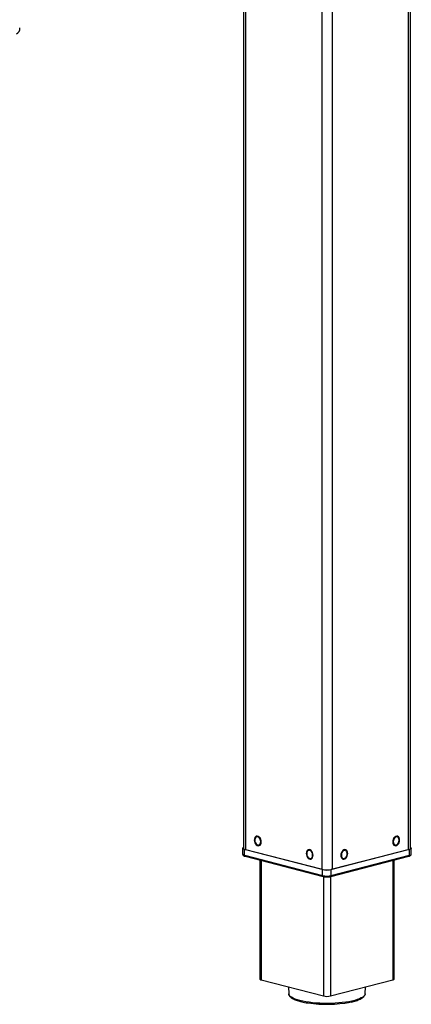
# Model space of a CAD drawing. Extents: x 280 to 5660, y 298 to 3918.
# Drawn here: x 1840 to 2053, y 2462 to 2999 of the extents above; entities that cross this region are included whole.
import ezdxf

# ---------------------------------------------------------------- set-up
doc = ezdxf.new("R2010")
doc.units = 0
doc.header["$LTSCALE"] = 20
doc.layers.get('0').update_dxf_attribs({"linetype": 'CONTINUOUS'})

msp = doc.modelspace()

# ---------------------------------------------------------------- linework, layer by layer
at = {"color": 8, "linetype": 'CONTINUOUS'}
for p, q in [((2051.471, 3046.324), (2051.471, 2546.08)), ((1962.847, 3035.109), (1962.847, 2546.08)), ((2004.331, 3034.123), (2004.331, 2535.343)), ((2009.987, 3035.587), (2009.987, 2535.343)), ((1971.332, 2540.17), (1971.332, 2475.038)), ((2042.986, 2540.17), (2042.986, 2475.038)), ((2005.273, 2531.391), (2005.273, 2466.254)), ((2009.045, 2531.39), (2009.045, 2466.254))]:
    msp.add_line(p, q, dxfattribs=at)
at = {"color": 7, "linetype": 'CONTINUOUS'}
for p, q in [((2052.643, 2546.812), (2052.643, 3046.627)), ((1961.675, 3034.806), (1961.675, 2546.812)), ((1969.808, 2553.246), (1968.879, 2553.005)), ((2045.439, 2553.005), (2044.51, 2553.246)), ((1961.211, 2546.812), (1961.211, 2543.592)), ((2004.802, 2535.172), (1962.187, 2546.202)), ((1962.187, 2542.982), (1962.187, 2546.202)), ((1962.847, 2546.08), (2004.331, 2535.343)), ((1970.015, 2548.617), (1970.943, 2548.857)), ((1998.092, 2545.925), (1997.163, 2545.685)), ((2052.131, 2546.202), (2009.516, 2535.172)), ((2009.987, 2535.343), (2051.471, 2546.08)), ((2017.155, 2545.685), (2016.226, 2545.925)), ((2043.375, 2548.857), (2044.303, 2548.617)), ((2052.131, 2542.982), (2052.131, 2546.202)), ((2053.107, 2543.592), (2053.107, 2546.812)), ((1962.187, 2542.982), (2004.802, 2531.952)), ((1962.491, 2542.458), (2005.106, 2531.429)), ((1970.551, 2540.372), (1970.551, 2475.526)), ((1998.299, 2541.296), (1999.228, 2541.536)), ((2009.212, 2531.429), (2051.827, 2542.458)), ((2009.516, 2531.952), (2052.131, 2542.982)), ((2015.09, 2541.536), (2016.019, 2541.296)), ((2043.767, 2475.526), (2043.767, 2540.372)), ((2004.802, 2531.952), (2004.802, 2535.172)), ((2009.516, 2531.952), (2009.516, 2535.172)), ((1971.332, 2475.038), (2005.273, 2466.254)), ((1986.109, 2471.214), (1986.326, 2467.488)), ((2009.045, 2466.254), (2042.986, 2475.038)), ((2027.992, 2467.488), (2028.209, 2471.214))]:
    msp.add_line(p, q, dxfattribs=at)
at = {"color": 7, "linetype": 'CONTINUOUS', "flags": 128}
for points in [[(1971.332, 2550.323), (1971.256, 2551.068), (1971.033, 2551.793), (1970.681, 2552.438), (1970.23, 2552.951), (1969.715, 2553.291), (1969.178, 2553.43), (1968.663, 2553.357), (1968.212, 2553.077), (1967.86, 2552.614), (1967.637, 2552.005), (1967.561, 2551.299), (1967.637, 2550.554), (1967.86, 2549.829), (1968.212, 2549.184), (1968.663, 2548.671), (1969.178, 2548.331), (1969.715, 2548.192), (1970.23, 2548.265), (1970.681, 2548.545), (1971.033, 2549.008), (1971.256, 2549.617), (1971.332, 2550.323)], [(1971.049, 2550.396), (1970.971, 2551.093), (1970.743, 2551.762), (1970.389, 2552.338), (1969.942, 2552.765), (1969.447, 2553), (1968.951, 2553.021), (1968.505, 2552.826), (1968.15, 2552.433), (1967.922, 2551.882), (1967.844, 2551.226), (1967.922, 2550.529), (1968.15, 2549.86), (1968.505, 2549.283), (1968.951, 2548.857), (1969.447, 2548.622), (1969.942, 2548.6), (1970.389, 2548.796), (1970.743, 2549.188), (1970.971, 2549.74), (1971.049, 2550.396)], [(2046.757, 2551.299), (2046.681, 2552.005), (2046.458, 2552.614), (2046.106, 2553.077), (2045.655, 2553.357), (2045.14, 2553.43), (2044.603, 2553.291), (2044.088, 2552.951), (2043.637, 2552.438), (2043.285, 2551.793), (2043.062, 2551.068), (2042.986, 2550.323), (2043.062, 2549.617), (2043.285, 2549.008), (2043.637, 2548.545), (2044.088, 2548.265), (2044.603, 2548.192), (2045.14, 2548.331), (2045.655, 2548.671), (2046.106, 2549.184), (2046.458, 2549.829), (2046.681, 2550.554), (2046.757, 2551.299)], [(2046.474, 2551.226), (2046.396, 2551.882), (2046.168, 2552.433), (2045.813, 2552.826), (2045.367, 2553.021), (2044.871, 2553), (2044.376, 2552.765), (2043.929, 2552.338), (2043.575, 2551.762), (2043.347, 2551.093), (2043.269, 2550.396), (2043.347, 2549.74), (2043.575, 2549.188), (2043.929, 2548.796), (2044.376, 2548.6), (2044.871, 2548.622), (2045.367, 2548.857), (2045.813, 2549.283), (2046.168, 2549.86), (2046.396, 2550.529), (2046.474, 2551.226)], [(1962.187, 2546.202), (1961.773, 2546.332), (1961.464, 2546.481), (1961.275, 2546.643), (1961.211, 2546.812), (1961.275, 2546.98), (1961.464, 2547.142), (1961.675, 2547.251)], [(1961.675, 2546.812), (1961.752, 2546.61), (1961.98, 2546.415), (1962.349, 2546.236), (1962.847, 2546.08)], [(1999.616, 2543.002), (1999.54, 2543.748), (1999.317, 2544.472), (1998.966, 2545.118), (1998.514, 2545.631), (1997.999, 2545.971), (1997.463, 2546.109), (1996.948, 2546.036), (1996.496, 2545.757), (1996.145, 2545.294), (1995.922, 2544.684), (1995.845, 2543.978), (1995.922, 2543.233), (1996.145, 2542.508), (1996.496, 2541.863), (1996.948, 2541.35), (1997.463, 2541.01), (1997.999, 2540.871), (1998.514, 2540.945), (1998.966, 2541.224), (1999.317, 2541.687), (1999.54, 2542.296), (1999.616, 2543.002)], [(1999.334, 2543.076), (1999.255, 2543.772), (1999.028, 2544.442), (1998.673, 2545.018), (1998.226, 2545.445), (1997.731, 2545.68), (1997.236, 2545.701), (1996.789, 2545.506), (1996.434, 2545.113), (1996.207, 2544.562), (1996.128, 2543.905), (1996.207, 2543.208), (1996.434, 2542.539), (1996.789, 2541.963), (1997.236, 2541.536), (1997.731, 2541.301), (1998.226, 2541.28), (1998.673, 2541.475), (1999.028, 2541.868), (1999.255, 2542.419), (1999.334, 2543.076)], [(2018.473, 2543.978), (2018.396, 2544.684), (2018.173, 2545.294), (2017.822, 2545.757), (2017.37, 2546.036), (2016.855, 2546.109), (2016.319, 2545.971), (2015.804, 2545.631), (2015.352, 2545.118), (2015.001, 2544.472), (2014.778, 2543.748), (2014.701, 2543.002), (2014.778, 2542.296), (2015.001, 2541.687), (2015.352, 2541.224), (2015.804, 2540.945), (2016.319, 2540.871), (2016.855, 2541.01), (2017.37, 2541.35), (2017.822, 2541.863), (2018.173, 2542.508), (2018.396, 2543.233), (2018.473, 2543.978)], [(2018.19, 2543.905), (2018.111, 2544.562), (2017.884, 2545.113), (2017.529, 2545.506), (2017.082, 2545.701), (2016.587, 2545.68), (2016.092, 2545.445), (2015.645, 2545.018), (2015.29, 2544.442), (2015.063, 2543.772), (2014.984, 2543.076), (2015.063, 2542.419), (2015.29, 2541.868), (2015.645, 2541.475), (2016.092, 2541.28), (2016.587, 2541.301), (2017.082, 2541.536), (2017.529, 2541.963), (2017.884, 2542.539), (2018.111, 2543.208), (2018.19, 2543.905)], [(2051.471, 2546.08), (2051.969, 2546.236), (2052.338, 2546.415), (2052.566, 2546.61), (2052.643, 2546.812)], [(2052.643, 2547.251), (2052.854, 2547.142), (2053.043, 2546.98), (2053.107, 2546.812), (2053.043, 2546.643), (2052.854, 2546.481), (2052.546, 2546.332), (2052.131, 2546.202)], [(1970.551, 2475.526), (1970.602, 2475.392), (1970.754, 2475.262), (1971.001, 2475.143), (1971.332, 2475.038)], [(2042.986, 2475.038), (2043.317, 2475.143), (2043.564, 2475.262), (2043.716, 2475.392), (2043.767, 2475.526)]]:
    msp.add_lwpolyline(points, dxfattribs=at)
at = {"color": 8, "linetype": 'CONTINUOUS', "flags": 128}
for points in [[(1961.211, 2543.592), (1961.275, 2543.424), (1961.464, 2543.262), (1961.773, 2543.113), (1962.187, 2542.982)], [(2052.131, 2542.982), (2052.546, 2543.113), (2052.854, 2543.262), (2053.043, 2543.424), (2053.107, 2543.592)], [(1992.426, 2463.756), (1991.032, 2464.155), (1989.799, 2464.588), (1988.738, 2465.05), (1987.86, 2465.537), (1987.174, 2466.044), (1986.687, 2466.567), (1986.403, 2467.1), (1986.326, 2467.488)], [(2027.992, 2467.488), (2027.954, 2467.234), (2027.721, 2466.699), (2027.284, 2466.174), (2026.648, 2465.662), (2025.817, 2465.169), (2024.801, 2464.7), (2023.609, 2464.26), (2022.255, 2463.853), (2020.75, 2463.482), (2019.11, 2463.152), (2017.351, 2462.866), (2015.491, 2462.627), (2013.548, 2462.437), (2011.542, 2462.298), (2009.492, 2462.211), (2007.419, 2462.177), (2005.343, 2462.197), (2003.285, 2462.271), (2001.266, 2462.397), (1999.306, 2462.575), (1997.423, 2462.802), (1995.638, 2463.076), (1993.966, 2463.396), (1992.426, 2463.756)]]:
    msp.add_lwpolyline(points, dxfattribs=at)
at = {"color": 7, "linetype": 'CONTINUOUS'}
for centre, radius, start, end in [((1836.892, 2993.727), 2.862, 290.41936, 9.22349), ((2007.159, 2548.017), 12.986, 257.42015, 282.58), ((2007.159, 2545.733), 10.821, 257.41885, 282.58115), ((2007.159, 2542.513), 10.821, 257.41885, 282.58115), ((2007.159, 2474.704), 8.658, 257.42041, 282.57981), ((2007.072, 2531.224), 69.506, 261.6037, 280.56224)]:
    msp.add_arc(centre, radius, start, end, dxfattribs=at)
at = {"color": 8, "linetype": 'CONTINUOUS'}
for centre, start, end in [((1962.688, 2542.923), 173.29405, 247.06236), ((2051.63, 2542.923), 292.94074, 6.70285), ((2005.303, 2531.893), 173.29676, 247.03613), ((2009.015, 2531.893), 292.96698, 6.70013)]:
    msp.add_arc(centre, 0.504, start, end, dxfattribs=at)
at = {"color": 7, "linetype": 'CONTINUOUS'}
for points, knots in [([(1961.228, 2543.593), (1961.223, 2543.558), (1961.199, 2543.398), (1961.328, 2543.128), (1961.549, 2542.872), (1961.86, 2542.673), (1962.179, 2542.544), (1962.423, 2542.477), (1962.491, 2542.458)], [0, 0, 0, 0, 0.0521761, 0.2392677, 0.4153937, 0.6191268, 0.8935837, 1, 1, 1, 1]), ([(2051.827, 2542.458), (2051.924, 2542.486), (2052.229, 2542.572), (2052.581, 2542.731), (2052.89, 2542.991), (2053.082, 2543.279), (2053.088, 2543.498), (2053.09, 2543.59)], [0, 0, 0, 0, 0.15466171, 0.48173508, 0.67966336, 0.86623225, 1, 1, 1, 1]), ([(2005.106, 2531.429), (2005.209, 2531.404), (2005.513, 2531.332), (2006.091, 2531.253), (2006.652, 2531.207), (2006.966, 2531.21), (2007.028, 2531.211)], [0, 0, 0, 0, 0.1874733, 0.5550669, 0.9118987, 1, 1, 1, 1]), ([(2007.028, 2531.211), (2007.215, 2531.21), (2007.651, 2531.206), (2008.318, 2531.261), (2008.855, 2531.342), (2009.13, 2531.409), (2009.212, 2531.429)], [0, 0, 0, 0, 0.2353159, 0.5493226, 0.8665793, 1, 1, 1, 1]), ([(1986.347, 2467.505), (1986.352, 2467.377), (1986.365, 2467.045), (1986.59, 2466.535), (1986.976, 2465.988), (1987.54, 2465.46), (1988.288, 2464.949), (1989.217, 2464.461), (1990.308, 2464.008), (1991.477, 2463.609), (1992.334, 2463.376), (1992.73, 2463.269)], [0, 0, 0, 0, 0.06504475, 0.1679449, 0.27522829, 0.39169912, 0.51594691, 0.64271927, 0.76853426, 0.89319905, 1, 1, 1, 1]), ([(2020.086, 2462.92), (2020.142, 2462.931), (2020.72, 2463.043), (2021.715, 2463.295), (2023.049, 2463.675), (2024.237, 2464.095), (2025.286, 2464.55), (2026.186, 2465.043), (2026.928, 2465.58), (2027.477, 2466.141), (2027.818, 2466.721), (2027.985, 2467.173), (2027.975, 2467.429), (2027.972, 2467.489)], [0, 0, 0, 0, 0.01165579, 0.12082152, 0.23032478, 0.34031123, 0.45098279, 0.56261238, 0.67546956, 0.78917741, 0.88421856, 0.97288323, 1, 1, 1, 1]), ([(1992.73, 2463.269), (1992.977, 2463.207), (1993.695, 2463.026), (1994.987, 2462.758), (1996.096, 2462.552), (1996.717, 2462.466), (1996.762, 2462.46)], [0, 0, 0, 0, 0.20106971, 0.58572322, 0.96943874, 1, 1, 1, 1])]:
    msp.add_open_spline(points, degree=3, knots=knots, dxfattribs=at)

doc.saveas('drawing.dxf')
